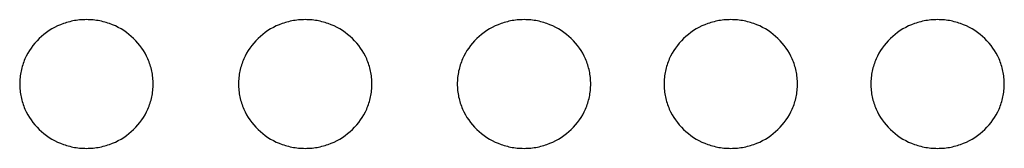
# Model space of a CAD drawing. Extents: x 20 to 2309, y 20 to 1959.
# Drawn here: x 1656 to 1706, y 1608 to 1614 of the extents above; entities that cross this region are included whole.
import ezdxf

# ---------------------------------------------------------------- set-up
doc = ezdxf.new("R2010")
doc.units = 0
doc.layers.get('0').update_dxf_attribs({"color": 3, "linetype": 'CONTINUOUS'})
doc.layers.add('CSLAYER3', color=3, linetype='CONTINUOUS')

# ---------------------------------------------------------------- blocks, each defined once
blk = doc.blocks.new('BLKF015')
at = {"layer": 'CSLAYER3', "color": 3, "linetype": 'CONTINUOUS'}
for p, q in [((1657.725418, 1613.862227), (1657.574176, 1613.796141)), ((1657.880469, 1613.921314), (1657.725418, 1613.862227)), ((1657.959355, 1613.948169), (1657.880469, 1613.921314)), ((1658.039112, 1613.973196), (1657.959355, 1613.948169)), ((1658.119715, 1613.99637), (1658.039112, 1613.973196)), ((1658.201136, 1614.017665), (1658.119715, 1613.99637)), ((1658.283347, 1614.037054), (1658.201136, 1614.017665)), ((1658.366323, 1614.054513), (1658.283347, 1614.037054)), ((1658.450037, 1614.070015), (1658.366323, 1614.054513)), ((1658.534461, 1614.083534), (1658.450037, 1614.070015)), ((1658.619569, 1614.095044), (1658.534461, 1614.083534)), ((1658.705334, 1614.10452), (1658.619569, 1614.095044)), ((1658.79173, 1614.111935), (1658.705334, 1614.10452)), ((1658.878729, 1614.117264), (1658.79173, 1614.111935)), ((1658.966305, 1614.12048), (1658.878729, 1614.117264)), ((1659.05443, 1614.121557), (1658.966305, 1614.12048)), ((1659.142555, 1614.12048), (1659.05443, 1614.121557)), ((1659.230131, 1614.117264), (1659.142555, 1614.12048)), ((1659.31713, 1614.111935), (1659.230131, 1614.117264)), ((1659.403525, 1614.10452), (1659.31713, 1614.111935)), ((1659.489291, 1614.095044), (1659.403525, 1614.10452)), ((1659.574399, 1614.083534), (1659.489291, 1614.095044)), ((1659.658823, 1614.070015), (1659.574399, 1614.083534)), ((1659.742537, 1614.054513), (1659.658823, 1614.070015)), ((1659.825513, 1614.037054), (1659.742537, 1614.054513)), ((1659.907724, 1614.017665), (1659.825513, 1614.037054)), ((1659.989145, 1613.99637), (1659.907724, 1614.017665)), ((1660.069747, 1613.973196), (1659.989145, 1613.99637)), ((1660.149505, 1613.948169), (1660.069747, 1613.973196)), ((1660.228391, 1613.921314), (1660.149505, 1613.948169)), ((1660.383441, 1613.862227), (1660.228391, 1613.921314)), ((1660.534683, 1613.796141), (1660.383441, 1613.862227)), ((1668.921962, 1613.862227), (1668.77072, 1613.796141)), ((1669.077012, 1613.921314), (1668.921962, 1613.862227)), ((1669.155898, 1613.948169), (1669.077012, 1613.921314)), ((1669.235656, 1613.973196), (1669.155898, 1613.948169)), ((1669.316259, 1613.99637), (1669.235656, 1613.973196)), ((1669.397679, 1614.017665), (1669.316259, 1613.99637)), ((1669.479891, 1614.037054), (1669.397679, 1614.017665)), ((1669.562867, 1614.054513), (1669.479891, 1614.037054)), ((1669.64658, 1614.070015), (1669.562867, 1614.054513)), ((1669.731005, 1614.083534), (1669.64658, 1614.070015)), ((1669.816113, 1614.095044), (1669.731005, 1614.083534)), ((1669.901878, 1614.10452), (1669.816113, 1614.095044)), ((1669.988274, 1614.111935), (1669.901878, 1614.10452)), ((1670.075272, 1614.117264), (1669.988274, 1614.111935)), ((1670.162848, 1614.12048), (1670.075272, 1614.117264)), ((1670.250973, 1614.121557), (1670.162848, 1614.12048)), ((1670.339099, 1614.12048), (1670.250973, 1614.121557)), ((1670.426674, 1614.117264), (1670.339099, 1614.12048)), ((1670.513673, 1614.111935), (1670.426674, 1614.117264)), ((1670.600069, 1614.10452), (1670.513673, 1614.111935)), ((1670.685834, 1614.095044), (1670.600069, 1614.10452)), ((1670.770942, 1614.083534), (1670.685834, 1614.095044)), ((1670.855367, 1614.070015), (1670.770942, 1614.083534)), ((1670.93908, 1614.054513), (1670.855367, 1614.070015)), ((1671.022056, 1614.037054), (1670.93908, 1614.054513)), ((1671.104268, 1614.017665), (1671.022056, 1614.037054)), ((1671.185688, 1613.99637), (1671.104268, 1614.017665)), ((1671.266291, 1613.973196), (1671.185688, 1613.99637)), ((1671.346049, 1613.948169), (1671.266291, 1613.973196)), ((1671.424935, 1613.921314), (1671.346049, 1613.948169)), ((1671.579985, 1613.862227), (1671.424935, 1613.921314)), ((1671.731227, 1613.796141), (1671.579985, 1613.862227)), ((1680.118505, 1613.862227), (1679.967263, 1613.796141)), ((1680.273556, 1613.921314), (1680.118505, 1613.862227)), ((1680.352442, 1613.948169), (1680.273556, 1613.921314)), ((1680.4322, 1613.973196), (1680.352442, 1613.948169)), ((1680.512802, 1613.99637), (1680.4322, 1613.973196)), ((1680.594223, 1614.017665), (1680.512802, 1613.99637)), ((1680.676434, 1614.037054), (1680.594223, 1614.017665)), ((1680.75941, 1614.054513), (1680.676434, 1614.037054)), ((1680.843124, 1614.070015), (1680.75941, 1614.054513)), ((1680.927548, 1614.083534), (1680.843124, 1614.070015)), ((1681.012656, 1614.095044), (1680.927548, 1614.083534)), ((1681.098422, 1614.10452), (1681.012656, 1614.095044)), ((1681.184817, 1614.111935), (1681.098422, 1614.10452)), ((1681.271816, 1614.117264), (1681.184817, 1614.111935)), ((1681.359392, 1614.12048), (1681.271816, 1614.117264)), ((1681.447517, 1614.121557), (1681.359392, 1614.12048)), ((1681.535642, 1614.12048), (1681.447517, 1614.121557)), ((1681.623218, 1614.117264), (1681.535642, 1614.12048)), ((1681.710217, 1614.111935), (1681.623218, 1614.117264)), ((1681.796612, 1614.10452), (1681.710217, 1614.111935)), ((1681.882378, 1614.095044), (1681.796612, 1614.10452)), ((1681.967486, 1614.083534), (1681.882378, 1614.095044)), ((1682.05191, 1614.070015), (1681.967486, 1614.083534)), ((1682.135624, 1614.054513), (1682.05191, 1614.070015)), ((1682.2186, 1614.037054), (1682.135624, 1614.054513)), ((1682.300811, 1614.017665), (1682.2186, 1614.037054)), ((1682.382232, 1613.99637), (1682.300811, 1614.017665)), ((1682.462834, 1613.973196), (1682.382232, 1613.99637)), ((1682.542592, 1613.948169), (1682.462834, 1613.973196)), ((1682.621478, 1613.921314), (1682.542592, 1613.948169)), ((1682.776529, 1613.862227), (1682.621478, 1613.921314)), ((1682.92777, 1613.796141), (1682.776529, 1613.862227)), ((1690.699854, 1613.862227), (1690.548612, 1613.796141)), ((1690.854904, 1613.921314), (1690.699854, 1613.862227)), ((1690.933791, 1613.948169), (1690.854904, 1613.921314)), ((1691.013548, 1613.973196), (1690.933791, 1613.948169)), ((1691.094151, 1613.99637), (1691.013548, 1613.973196)), ((1691.175571, 1614.017665), (1691.094151, 1613.99637)), ((1691.257783, 1614.037054), (1691.175571, 1614.017665)), ((1691.340759, 1614.054513), (1691.257783, 1614.037054)), ((1691.424473, 1614.070015), (1691.340759, 1614.054513)), ((1691.508897, 1614.083534), (1691.424473, 1614.070015)), ((1691.594005, 1614.095044), (1691.508897, 1614.083534)), ((1691.67977, 1614.10452), (1691.594005, 1614.095044)), ((1691.766166, 1614.111935), (1691.67977, 1614.10452)), ((1691.853165, 1614.117264), (1691.766166, 1614.111935)), ((1691.94074, 1614.12048), (1691.853165, 1614.117264)), ((1692.028866, 1614.121557), (1691.94074, 1614.12048)), ((1692.116991, 1614.12048), (1692.028866, 1614.121557)), ((1692.204567, 1614.117264), (1692.116991, 1614.12048)), ((1692.291566, 1614.111935), (1692.204567, 1614.117264)), ((1692.377961, 1614.10452), (1692.291566, 1614.111935)), ((1692.463727, 1614.095044), (1692.377961, 1614.10452)), ((1692.548835, 1614.083534), (1692.463727, 1614.095044)), ((1692.633259, 1614.070015), (1692.548835, 1614.083534)), ((1692.716972, 1614.054513), (1692.633259, 1614.070015)), ((1692.799949, 1614.037054), (1692.716972, 1614.054513)), ((1692.88216, 1614.017665), (1692.799949, 1614.037054)), ((1692.963581, 1613.99637), (1692.88216, 1614.017665)), ((1693.044183, 1613.973196), (1692.963581, 1613.99637)), ((1693.123941, 1613.948169), (1693.044183, 1613.973196)), ((1693.202827, 1613.921314), (1693.123941, 1613.948169)), ((1693.357877, 1613.862227), (1693.202827, 1613.921314)), ((1693.509119, 1613.796141), (1693.357877, 1613.862227)), ((1701.281203, 1613.862227), (1701.129961, 1613.796141)), ((1701.436253, 1613.921314), (1701.281203, 1613.862227)), ((1701.515139, 1613.948169), (1701.436253, 1613.921314)), ((1701.594897, 1613.973196), (1701.515139, 1613.948169)), ((1701.6755, 1613.99637), (1701.594897, 1613.973196)), ((1701.75692, 1614.017665), (1701.6755, 1613.99637)), ((1701.839132, 1614.037054), (1701.75692, 1614.017665)), ((1701.922108, 1614.054513), (1701.839132, 1614.037054)), ((1702.005821, 1614.070015), (1701.922108, 1614.054513)), ((1702.090246, 1614.083534), (1702.005821, 1614.070015)), ((1702.175354, 1614.095044), (1702.090246, 1614.083534)), ((1702.261119, 1614.10452), (1702.175354, 1614.095044)), ((1702.347515, 1614.111935), (1702.261119, 1614.10452)), ((1702.434514, 1614.117264), (1702.347515, 1614.111935)), ((1702.522089, 1614.12048), (1702.434514, 1614.117264)), ((1702.610215, 1614.121557), (1702.522089, 1614.12048)), ((1702.69834, 1614.12048), (1702.610215, 1614.121557)), ((1702.785916, 1614.117264), (1702.69834, 1614.12048)), ((1702.872915, 1614.111935), (1702.785916, 1614.117264)), ((1702.95931, 1614.10452), (1702.872915, 1614.111935)), ((1703.045075, 1614.095044), (1702.95931, 1614.10452)), ((1703.130183, 1614.083534), (1703.045075, 1614.095044)), ((1703.214608, 1614.070015), (1703.130183, 1614.083534)), ((1703.298321, 1614.054513), (1703.214608, 1614.070015)), ((1703.381297, 1614.037054), (1703.298321, 1614.054513)), ((1703.463509, 1614.017665), (1703.381297, 1614.037054)), ((1703.54493, 1613.99637), (1703.463509, 1614.017665)), ((1703.625532, 1613.973196), (1703.54493, 1613.99637)), ((1703.70529, 1613.948169), (1703.625532, 1613.973196)), ((1703.784176, 1613.921314), (1703.70529, 1613.948169)), ((1703.939226, 1613.862227), (1703.784176, 1613.921314)), ((1704.090468, 1613.796141), (1703.939226, 1613.862227)), ((1656.882599, 1613.367997), (1656.758711, 1613.264276)), ((1657.011582, 1613.465963), (1656.882599, 1613.367997)), ((1657.145445, 1613.557968), (1657.011582, 1613.465963)), ((1657.283975, 1613.643805), (1657.145445, 1613.557968)), ((1657.426957, 1613.723265), (1657.283975, 1613.643805)), ((1657.574176, 1613.796141), (1657.426957, 1613.723265)), ((1660.681903, 1613.723265), (1660.534683, 1613.796141)), ((1660.824885, 1613.643805), (1660.681903, 1613.723265)), ((1660.963415, 1613.557968), (1660.824885, 1613.643805)), ((1661.097278, 1613.465963), (1660.963415, 1613.557968)), ((1661.226261, 1613.367997), (1661.097278, 1613.465963)), ((1661.350149, 1613.264276), (1661.226261, 1613.367997)), ((1668.079142, 1613.367997), (1667.955255, 1613.264276)), ((1668.208125, 1613.465963), (1668.079142, 1613.367997)), ((1668.341989, 1613.557968), (1668.208125, 1613.465963)), ((1668.480519, 1613.643805), (1668.341989, 1613.557968)), ((1668.623501, 1613.723265), (1668.480519, 1613.643805)), ((1668.77072, 1613.796141), (1668.623501, 1613.723265)), ((1671.878446, 1613.723265), (1671.731227, 1613.796141)), ((1672.021428, 1613.643805), (1671.878446, 1613.723265)), ((1672.159958, 1613.557968), (1672.021428, 1613.643805)), ((1672.293822, 1613.465963), (1672.159958, 1613.557968)), ((1672.422805, 1613.367997), (1672.293822, 1613.465963)), ((1672.546692, 1613.264276), (1672.422805, 1613.367997)), ((1679.275686, 1613.367997), (1679.151798, 1613.264276)), ((1679.404669, 1613.465963), (1679.275686, 1613.367997)), ((1679.538532, 1613.557968), (1679.404669, 1613.465963)), ((1679.677062, 1613.643805), (1679.538532, 1613.557968)), ((1679.820044, 1613.723265), (1679.677062, 1613.643805)), ((1679.967263, 1613.796141), (1679.820044, 1613.723265)), ((1683.07499, 1613.723265), (1682.92777, 1613.796141)), ((1683.217972, 1613.643805), (1683.07499, 1613.723265)), ((1683.356502, 1613.557968), (1683.217972, 1613.643805)), ((1683.490365, 1613.465963), (1683.356502, 1613.557968)), ((1683.619348, 1613.367997), (1683.490365, 1613.465963)), ((1683.743236, 1613.264276), (1683.619348, 1613.367997)), ((1689.857034, 1613.367997), (1689.733147, 1613.264276)), ((1689.986017, 1613.465963), (1689.857034, 1613.367997)), ((1690.119881, 1613.557968), (1689.986017, 1613.465963)), ((1690.258411, 1613.643805), (1690.119881, 1613.557968)), ((1690.401393, 1613.723265), (1690.258411, 1613.643805)), ((1690.548612, 1613.796141), (1690.401393, 1613.723265)), ((1693.656338, 1613.723265), (1693.509119, 1613.796141)), ((1693.79932, 1613.643805), (1693.656338, 1613.723265)), ((1693.93785, 1613.557968), (1693.79932, 1613.643805)), ((1694.071714, 1613.465963), (1693.93785, 1613.557968)), ((1694.200697, 1613.367997), (1694.071714, 1613.465963)), ((1694.324585, 1613.264276), (1694.200697, 1613.367997)), ((1700.438383, 1613.367997), (1700.314496, 1613.264276)), ((1700.567366, 1613.465963), (1700.438383, 1613.367997)), ((1700.70123, 1613.557968), (1700.567366, 1613.465963)), ((1700.83976, 1613.643805), (1700.70123, 1613.557968)), ((1700.982742, 1613.723265), (1700.83976, 1613.643805)), ((1701.129961, 1613.796141), (1700.982742, 1613.723265)), ((1704.237687, 1613.723265), (1704.090468, 1613.796141)), ((1704.380669, 1613.643805), (1704.237687, 1613.723265)), ((1704.519199, 1613.557968), (1704.380669, 1613.643805)), ((1704.653063, 1613.465963), (1704.519199, 1613.557968)), ((1704.782046, 1613.367997), (1704.653063, 1613.465963)), ((1704.905933, 1613.264276), (1704.782046, 1613.367997)), ((1656.419766, 1612.920662), (1656.318406, 1612.795998)), ((1656.527081, 1613.040401), (1656.419766, 1612.920662)), ((1656.640134, 1613.155008), (1656.527081, 1613.040401)), ((1656.758711, 1613.264276), (1656.640134, 1613.155008)), ((1661.468726, 1613.155008), (1661.350149, 1613.264276)), ((1661.581779, 1613.040401), (1661.468726, 1613.155008)), ((1661.689093, 1612.920662), (1661.581779, 1613.040401)), ((1661.790454, 1612.795998), (1661.689093, 1612.920662)), ((1667.61631, 1612.920662), (1667.514949, 1612.795998)), ((1667.723624, 1613.040401), (1667.61631, 1612.920662)), ((1667.836677, 1613.155008), (1667.723624, 1613.040401)), ((1667.955255, 1613.264276), (1667.836677, 1613.155008)), ((1672.66527, 1613.155008), (1672.546692, 1613.264276)), ((1672.778323, 1613.040401), (1672.66527, 1613.155008)), ((1672.885637, 1612.920662), (1672.778323, 1613.040401)), ((1672.986997, 1612.795998), (1672.885637, 1612.920662)), ((1678.812854, 1612.920662), (1678.711493, 1612.795998)), ((1678.920168, 1613.040401), (1678.812854, 1612.920662)), ((1679.033221, 1613.155008), (1678.920168, 1613.040401)), ((1679.151798, 1613.264276), (1679.033221, 1613.155008)), ((1683.861813, 1613.155008), (1683.743236, 1613.264276)), ((1683.974866, 1613.040401), (1683.861813, 1613.155008)), ((1684.08218, 1612.920662), (1683.974866, 1613.040401)), ((1684.183541, 1612.795998), (1684.08218, 1612.920662)), ((1689.394202, 1612.920662), (1689.292842, 1612.795998)), ((1689.501516, 1613.040401), (1689.394202, 1612.920662)), ((1689.614569, 1613.155008), (1689.501516, 1613.040401)), ((1689.733147, 1613.264276), (1689.614569, 1613.155008)), ((1694.443162, 1613.155008), (1694.324585, 1613.264276)), ((1694.556215, 1613.040401), (1694.443162, 1613.155008)), ((1694.663529, 1612.920662), (1694.556215, 1613.040401)), ((1694.76489, 1612.795998), (1694.663529, 1612.920662)), ((1699.975551, 1612.920662), (1699.874191, 1612.795998)), ((1700.082865, 1613.040401), (1699.975551, 1612.920662)), ((1700.195918, 1613.155008), (1700.082865, 1613.040401)), ((1700.314496, 1613.264276), (1700.195918, 1613.155008)), ((1705.024511, 1613.155008), (1704.905933, 1613.264276)), ((1705.137564, 1613.040401), (1705.024511, 1613.155008)), ((1705.244878, 1612.920662), (1705.137564, 1613.040401)), ((1705.346239, 1612.795998), (1705.244878, 1612.920662)), ((1656.052191, 1612.394531), (1655.976789, 1612.252241)), ((1656.134403, 1612.532725), (1656.052191, 1612.394531)), ((1656.223213, 1612.666617), (1656.134403, 1612.532725)), ((1656.318406, 1612.795998), (1656.223213, 1612.666617)), ((1661.885646, 1612.666617), (1661.790454, 1612.795998)), ((1661.974456, 1612.532725), (1661.885646, 1612.666617)), ((1662.056669, 1612.394531), (1661.974456, 1612.532725)), ((1662.13207, 1612.252241), (1662.056669, 1612.394531)), ((1667.248734, 1612.394531), (1667.173333, 1612.252241)), ((1667.330947, 1612.532725), (1667.248734, 1612.394531)), ((1667.419757, 1612.666617), (1667.330947, 1612.532725)), ((1667.514949, 1612.795998), (1667.419757, 1612.666617)), ((1673.08219, 1612.666617), (1672.986997, 1612.795998)), ((1673.171, 1612.532725), (1673.08219, 1612.666617)), ((1673.253213, 1612.394531), (1673.171, 1612.532725)), ((1673.328614, 1612.252241), (1673.253213, 1612.394531)), ((1678.445278, 1612.394531), (1678.369876, 1612.252241)), ((1678.52749, 1612.532725), (1678.445278, 1612.394531)), ((1678.6163, 1612.666617), (1678.52749, 1612.532725)), ((1678.711493, 1612.795998), (1678.6163, 1612.666617)), ((1684.278734, 1612.666617), (1684.183541, 1612.795998)), ((1684.367543, 1612.532725), (1684.278734, 1612.666617)), ((1684.449756, 1612.394531), (1684.367543, 1612.532725)), ((1684.525157, 1612.252241), (1684.449756, 1612.394531)), ((1689.026626, 1612.394531), (1688.951225, 1612.252241)), ((1689.108839, 1612.532725), (1689.026626, 1612.394531)), ((1689.197649, 1612.666617), (1689.108839, 1612.532725)), ((1689.292842, 1612.795998), (1689.197649, 1612.666617)), ((1694.860082, 1612.666617), (1694.76489, 1612.795998)), ((1694.948892, 1612.532725), (1694.860082, 1612.666617)), ((1695.031105, 1612.394531), (1694.948892, 1612.532725)), ((1695.106506, 1612.252241), (1695.031105, 1612.394531)), ((1699.607975, 1612.394531), (1699.532574, 1612.252241)), ((1699.690188, 1612.532725), (1699.607975, 1612.394531)), ((1699.778998, 1612.666617), (1699.690188, 1612.532725)), ((1699.874191, 1612.795998), (1699.778998, 1612.666617)), ((1705.441431, 1612.666617), (1705.346239, 1612.795998)), ((1705.530241, 1612.532725), (1705.441431, 1612.666617)), ((1705.612454, 1612.394531), (1705.530241, 1612.532725)), ((1705.687855, 1612.252241), (1705.612454, 1612.394531)), ((1655.793601, 1611.802873), (1655.769624, 1611.724969)), ((1655.819495, 1611.87996), (1655.793601, 1611.802873)), ((1655.84728, 1611.956205), (1655.819495, 1611.87996)), ((1655.876929, 1612.031581), (1655.84728, 1611.956205)), ((1655.908414, 1612.106063), (1655.876929, 1612.031581)), ((1655.94171, 1612.179625), (1655.908414, 1612.106063)), ((1655.976789, 1612.252241), (1655.94171, 1612.179625)), ((1662.16715, 1612.179625), (1662.13207, 1612.252241)), ((1662.200446, 1612.106063), (1662.16715, 1612.179625)), ((1662.231931, 1612.031581), (1662.200446, 1612.106063)), ((1662.26158, 1611.956205), (1662.231931, 1612.031581)), ((1662.289365, 1611.87996), (1662.26158, 1611.956205)), ((1662.315259, 1611.802873), (1662.289365, 1611.87996)), ((1662.339236, 1611.724969), (1662.315259, 1611.802873)), ((1666.990144, 1611.802873), (1666.966168, 1611.724969)), ((1667.016039, 1611.87996), (1666.990144, 1611.802873)), ((1667.043824, 1611.956205), (1667.016039, 1611.87996)), ((1667.073472, 1612.031581), (1667.043824, 1611.956205)), ((1667.104958, 1612.106063), (1667.073472, 1612.031581)), ((1667.138254, 1612.179625), (1667.104958, 1612.106063)), ((1667.173333, 1612.252241), (1667.138254, 1612.179625)), ((1673.363693, 1612.179625), (1673.328614, 1612.252241)), ((1673.396989, 1612.106063), (1673.363693, 1612.179625)), ((1673.428475, 1612.031581), (1673.396989, 1612.106063)), ((1673.458123, 1611.956205), (1673.428475, 1612.031581)), ((1673.485908, 1611.87996), (1673.458123, 1611.956205)), ((1673.511802, 1611.802873), (1673.485908, 1611.87996)), ((1673.535779, 1611.724969), (1673.511802, 1611.802873)), ((1678.186688, 1611.802873), (1678.162711, 1611.724969)), ((1678.212582, 1611.87996), (1678.186688, 1611.802873)), ((1678.240367, 1611.956205), (1678.212582, 1611.87996)), ((1678.270016, 1612.031581), (1678.240367, 1611.956205)), ((1678.301501, 1612.106063), (1678.270016, 1612.031581)), ((1678.334797, 1612.179625), (1678.301501, 1612.106063)), ((1678.369876, 1612.252241), (1678.334797, 1612.179625)), ((1684.560237, 1612.179625), (1684.525157, 1612.252241)), ((1684.593533, 1612.106063), (1684.560237, 1612.179625)), ((1684.625018, 1612.031581), (1684.593533, 1612.106063)), ((1684.654667, 1611.956205), (1684.625018, 1612.031581)), ((1684.682452, 1611.87996), (1684.654667, 1611.956205)), ((1684.708346, 1611.802873), (1684.682452, 1611.87996)), ((1684.732323, 1611.724969), (1684.708346, 1611.802873)), ((1688.768037, 1611.802873), (1688.74406, 1611.724969)), ((1688.793931, 1611.87996), (1688.768037, 1611.802873)), ((1688.821716, 1611.956205), (1688.793931, 1611.87996)), ((1688.851365, 1612.031581), (1688.821716, 1611.956205)), ((1688.88285, 1612.106063), (1688.851365, 1612.031581)), ((1688.916146, 1612.179625), (1688.88285, 1612.106063)), ((1688.951225, 1612.252241), (1688.916146, 1612.179625)), ((1695.141586, 1612.179625), (1695.106506, 1612.252241)), ((1695.174881, 1612.106063), (1695.141586, 1612.179625)), ((1695.206367, 1612.031581), (1695.174881, 1612.106063)), ((1695.236016, 1611.956205), (1695.206367, 1612.031581)), ((1695.263801, 1611.87996), (1695.236016, 1611.956205)), ((1695.289695, 1611.802873), (1695.263801, 1611.87996)), ((1695.313672, 1611.724969), (1695.289695, 1611.802873)), ((1699.349386, 1611.802873), (1699.325409, 1611.724969)), ((1699.37528, 1611.87996), (1699.349386, 1611.802873)), ((1699.403065, 1611.956205), (1699.37528, 1611.87996)), ((1699.432713, 1612.031581), (1699.403065, 1611.956205)), ((1699.464199, 1612.106063), (1699.432713, 1612.031581)), ((1699.497495, 1612.179625), (1699.464199, 1612.106063)), ((1699.532574, 1612.252241), (1699.497495, 1612.179625)), ((1705.722934, 1612.179625), (1705.687855, 1612.252241)), ((1705.75623, 1612.106063), (1705.722934, 1612.179625)), ((1705.787716, 1612.031581), (1705.75623, 1612.106063)), ((1705.817365, 1611.956205), (1705.787716, 1612.031581)), ((1705.845149, 1611.87996), (1705.817365, 1611.956205)), ((1705.871044, 1611.802873), (1705.845149, 1611.87996)), ((1705.89502, 1611.724969), (1705.871044, 1611.802873)), ((1655.67944, 1611.324111), (1655.667531, 1611.241852)), ((1655.693428, 1611.405708), (1655.67944, 1611.324111)), ((1655.709466, 1611.486618), (1655.693428, 1611.405708)), ((1655.72753, 1611.566816), (1655.709466, 1611.486618)), ((1655.747592, 1611.646275), (1655.72753, 1611.566816)), ((1655.769624, 1611.724969), (1655.747592, 1611.646275)), ((1662.361268, 1611.646275), (1662.339236, 1611.724969)), ((1662.38133, 1611.566816), (1662.361268, 1611.646275)), ((1662.399393, 1611.486618), (1662.38133, 1611.566816)), ((1662.415432, 1611.405708), (1662.399393, 1611.486618)), ((1662.42942, 1611.324111), (1662.415432, 1611.405708)), ((1662.441329, 1611.241852), (1662.42942, 1611.324111)), ((1666.875984, 1611.324111), (1666.864075, 1611.241852)), ((1666.889971, 1611.405708), (1666.875984, 1611.324111)), ((1666.90601, 1611.486618), (1666.889971, 1611.405708)), ((1666.924074, 1611.566816), (1666.90601, 1611.486618)), ((1666.944135, 1611.646275), (1666.924074, 1611.566816)), ((1666.966168, 1611.724969), (1666.944135, 1611.646275)), ((1673.557812, 1611.646275), (1673.535779, 1611.724969)), ((1673.577873, 1611.566816), (1673.557812, 1611.646275)), ((1673.595937, 1611.486618), (1673.577873, 1611.566816)), ((1673.611976, 1611.405708), (1673.595937, 1611.486618)), ((1673.625963, 1611.324111), (1673.611976, 1611.405708)), ((1673.637872, 1611.241852), (1673.625963, 1611.324111)), ((1678.072527, 1611.324111), (1678.060618, 1611.241852)), ((1678.086515, 1611.405708), (1678.072527, 1611.324111)), ((1678.102553, 1611.486618), (1678.086515, 1611.405708)), ((1678.120617, 1611.566816), (1678.102553, 1611.486618)), ((1678.140679, 1611.646275), (1678.120617, 1611.566816)), ((1678.162711, 1611.724969), (1678.140679, 1611.646275)), ((1684.754355, 1611.646275), (1684.732323, 1611.724969)), ((1684.774417, 1611.566816), (1684.754355, 1611.646275)), ((1684.79248, 1611.486618), (1684.774417, 1611.566816)), ((1684.808519, 1611.405708), (1684.79248, 1611.486618)), ((1684.822507, 1611.324111), (1684.808519, 1611.405708)), ((1684.834416, 1611.241852), (1684.822507, 1611.324111)), ((1688.653876, 1611.324111), (1688.641967, 1611.241852)), ((1688.667863, 1611.405708), (1688.653876, 1611.324111)), ((1688.683902, 1611.486618), (1688.667863, 1611.405708)), ((1688.701966, 1611.566816), (1688.683902, 1611.486618)), ((1688.722027, 1611.646275), (1688.701966, 1611.566816)), ((1688.74406, 1611.724969), (1688.722027, 1611.646275)), ((1695.335704, 1611.646275), (1695.313672, 1611.724969)), ((1695.355766, 1611.566816), (1695.335704, 1611.646275)), ((1695.373829, 1611.486618), (1695.355766, 1611.566816)), ((1695.389868, 1611.405708), (1695.373829, 1611.486618)), ((1695.403856, 1611.324111), (1695.389868, 1611.405708)), ((1695.415765, 1611.241852), (1695.403856, 1611.324111)), ((1699.235225, 1611.324111), (1699.223316, 1611.241852)), ((1699.249212, 1611.405708), (1699.235225, 1611.324111)), ((1699.265251, 1611.486618), (1699.249212, 1611.405708)), ((1699.283315, 1611.566816), (1699.265251, 1611.486618)), ((1699.303376, 1611.646275), (1699.283315, 1611.566816)), ((1699.325409, 1611.724969), (1699.303376, 1611.646275)), ((1705.917053, 1611.646275), (1705.89502, 1611.724969)), ((1705.937115, 1611.566816), (1705.917053, 1611.646275)), ((1705.955178, 1611.486618), (1705.937115, 1611.566816)), ((1705.971217, 1611.405708), (1705.955178, 1611.486618)), ((1705.985204, 1611.324111), (1705.971217, 1611.405708)), ((1705.997113, 1611.241852), (1705.985204, 1611.324111)), ((1655.641215, 1610.906727), (1655.640099, 1610.821552)), ((1655.640099, 1610.821552), (1655.641215, 1610.736378)), ((1655.644542, 1610.99137), (1655.641215, 1610.906727)), ((1655.650055, 1611.075456), (1655.644542, 1610.99137)), ((1655.657727, 1611.158959), (1655.650055, 1611.075456)), ((1655.667531, 1611.241852), (1655.657727, 1611.158959)), ((1662.451133, 1611.158959), (1662.441329, 1611.241852)), ((1662.458805, 1611.075456), (1662.451133, 1611.158959)), ((1662.464318, 1610.99137), (1662.458805, 1611.075456)), ((1662.467645, 1610.906727), (1662.464318, 1610.99137)), ((1662.468761, 1610.821552), (1662.467645, 1610.906727)), ((1662.467645, 1610.736378), (1662.468761, 1610.821552)), ((1666.837758, 1610.906727), (1666.836643, 1610.821552)), ((1666.836643, 1610.821552), (1666.837758, 1610.736378)), ((1666.841086, 1610.99137), (1666.837758, 1610.906727)), ((1666.846599, 1611.075456), (1666.841086, 1610.99137)), ((1666.854271, 1611.158959), (1666.846599, 1611.075456)), ((1666.864075, 1611.241852), (1666.854271, 1611.158959)), ((1673.647676, 1611.158959), (1673.637872, 1611.241852)), ((1673.655348, 1611.075456), (1673.647676, 1611.158959)), ((1673.660861, 1610.99137), (1673.655348, 1611.075456)), ((1673.664189, 1610.906727), (1673.660861, 1610.99137)), ((1673.665304, 1610.821552), (1673.664189, 1610.906727)), ((1673.664189, 1610.736378), (1673.665304, 1610.821552)), ((1678.034302, 1610.906727), (1678.033186, 1610.821552)), ((1678.033186, 1610.821552), (1678.034302, 1610.736378)), ((1678.037629, 1610.99137), (1678.034302, 1610.906727)), ((1678.043142, 1611.075456), (1678.037629, 1610.99137)), ((1678.050814, 1611.158959), (1678.043142, 1611.075456)), ((1678.060618, 1611.241852), (1678.050814, 1611.158959)), ((1684.84422, 1611.158959), (1684.834416, 1611.241852)), ((1684.851892, 1611.075456), (1684.84422, 1611.158959)), ((1684.857405, 1610.99137), (1684.851892, 1611.075456)), ((1684.860732, 1610.906727), (1684.857405, 1610.99137)), ((1684.861848, 1610.821552), (1684.860732, 1610.906727)), ((1684.860732, 1610.736378), (1684.861848, 1610.821552)), ((1688.61565, 1610.906727), (1688.614535, 1610.821552)), ((1688.614535, 1610.821552), (1688.61565, 1610.736378)), ((1688.618978, 1610.99137), (1688.61565, 1610.906727)), ((1688.624491, 1611.075456), (1688.618978, 1610.99137)), ((1688.632163, 1611.158959), (1688.624491, 1611.075456)), ((1688.641967, 1611.241852), (1688.632163, 1611.158959)), ((1695.425569, 1611.158959), (1695.415765, 1611.241852)), ((1695.433241, 1611.075456), (1695.425569, 1611.158959)), ((1695.438754, 1610.99137), (1695.433241, 1611.075456)), ((1695.442081, 1610.906727), (1695.438754, 1610.99137)), ((1695.443196, 1610.821552), (1695.442081, 1610.906727)), ((1695.442081, 1610.736378), (1695.443196, 1610.821552)), ((1699.196999, 1610.906727), (1699.195884, 1610.821552)), ((1699.195884, 1610.821552), (1699.196999, 1610.736378)), ((1699.200327, 1610.99137), (1699.196999, 1610.906727)), ((1699.20584, 1611.075456), (1699.200327, 1610.99137)), ((1699.213512, 1611.158959), (1699.20584, 1611.075456)), ((1699.223316, 1611.241852), (1699.213512, 1611.158959)), ((1706.006917, 1611.158959), (1705.997113, 1611.241852)), ((1706.014589, 1611.075456), (1706.006917, 1611.158959)), ((1706.020102, 1610.99137), (1706.014589, 1611.075456)), ((1706.02343, 1610.906727), (1706.020102, 1610.99137)), ((1706.024545, 1610.821552), (1706.02343, 1610.906727)), ((1706.02343, 1610.736378), (1706.024545, 1610.821552)), ((1655.641215, 1610.736378), (1655.644542, 1610.651734)), ((1655.644542, 1610.651734), (1655.650055, 1610.567649)), ((1655.650055, 1610.567649), (1655.657727, 1610.484146)), ((1655.657727, 1610.484146), (1655.667531, 1610.401252)), ((1655.667531, 1610.401252), (1655.67944, 1610.318994)), ((1655.67944, 1610.318994), (1655.693428, 1610.237397)), ((1662.415432, 1610.237397), (1662.42942, 1610.318994)), ((1662.42942, 1610.318994), (1662.441329, 1610.401252)), ((1662.441329, 1610.401252), (1662.451133, 1610.484146)), ((1662.451133, 1610.484146), (1662.458805, 1610.567649)), ((1662.458805, 1610.567649), (1662.464318, 1610.651734)), ((1662.464318, 1610.651734), (1662.467645, 1610.736378)), ((1666.837758, 1610.736378), (1666.841086, 1610.651734)), ((1666.841086, 1610.651734), (1666.846599, 1610.567649)), ((1666.846599, 1610.567649), (1666.854271, 1610.484146)), ((1666.854271, 1610.484146), (1666.864075, 1610.401252)), ((1666.864075, 1610.401252), (1666.875984, 1610.318994)), ((1666.875984, 1610.318994), (1666.889971, 1610.237397)), ((1673.611976, 1610.237397), (1673.625963, 1610.318994)), ((1673.625963, 1610.318994), (1673.637872, 1610.401252)), ((1673.637872, 1610.401252), (1673.647676, 1610.484146)), ((1673.647676, 1610.484146), (1673.655348, 1610.567649)), ((1673.655348, 1610.567649), (1673.660861, 1610.651734)), ((1673.660861, 1610.651734), (1673.664189, 1610.736378)), ((1678.034302, 1610.736378), (1678.037629, 1610.651734)), ((1678.037629, 1610.651734), (1678.043142, 1610.567649)), ((1678.043142, 1610.567649), (1678.050814, 1610.484146)), ((1678.050814, 1610.484146), (1678.060618, 1610.401252)), ((1678.060618, 1610.401252), (1678.072527, 1610.318994)), ((1678.072527, 1610.318994), (1678.086515, 1610.237397)), ((1684.808519, 1610.237397), (1684.822507, 1610.318994)), ((1684.822507, 1610.318994), (1684.834416, 1610.401252)), ((1684.834416, 1610.401252), (1684.84422, 1610.484146)), ((1684.84422, 1610.484146), (1684.851892, 1610.567649)), ((1684.851892, 1610.567649), (1684.857405, 1610.651734)), ((1684.857405, 1610.651734), (1684.860732, 1610.736378)), ((1688.61565, 1610.736378), (1688.618978, 1610.651734)), ((1688.618978, 1610.651734), (1688.624491, 1610.567649)), ((1688.624491, 1610.567649), (1688.632163, 1610.484146)), ((1688.632163, 1610.484146), (1688.641967, 1610.401252)), ((1688.641967, 1610.401252), (1688.653876, 1610.318994)), ((1688.653876, 1610.318994), (1688.667863, 1610.237397)), ((1695.389868, 1610.237397), (1695.403856, 1610.318994)), ((1695.403856, 1610.318994), (1695.415765, 1610.401252)), ((1695.415765, 1610.401252), (1695.425569, 1610.484146)), ((1695.425569, 1610.484146), (1695.433241, 1610.567649)), ((1695.433241, 1610.567649), (1695.438754, 1610.651734)), ((1695.438754, 1610.651734), (1695.442081, 1610.736378)), ((1699.196999, 1610.736378), (1699.200327, 1610.651734)), ((1699.200327, 1610.651734), (1699.20584, 1610.567649)), ((1699.20584, 1610.567649), (1699.213512, 1610.484146)), ((1699.213512, 1610.484146), (1699.223316, 1610.401252)), ((1699.223316, 1610.401252), (1699.235225, 1610.318994)), ((1699.235225, 1610.318994), (1699.249212, 1610.237397)), ((1705.971217, 1610.237397), (1705.985204, 1610.318994)), ((1705.985204, 1610.318994), (1705.997113, 1610.401252)), ((1705.997113, 1610.401252), (1706.006917, 1610.484146)), ((1706.006917, 1610.484146), (1706.014589, 1610.567649)), ((1706.014589, 1610.567649), (1706.020102, 1610.651734)), ((1706.020102, 1610.651734), (1706.02343, 1610.736378)), ((1655.693428, 1610.237397), (1655.709466, 1610.156486)), ((1655.709466, 1610.156486), (1655.72753, 1610.076288)), ((1655.72753, 1610.076288), (1655.747592, 1609.99683)), ((1655.747592, 1609.99683), (1655.769624, 1609.918135)), ((1655.769624, 1609.918135), (1655.793601, 1609.840232)), ((1655.793601, 1609.840232), (1655.819495, 1609.763145)), ((1662.289365, 1609.763145), (1662.315259, 1609.840232)), ((1662.315259, 1609.840232), (1662.339236, 1609.918135)), ((1662.339236, 1609.918135), (1662.361268, 1609.99683)), ((1662.361268, 1609.99683), (1662.38133, 1610.076288)), ((1662.38133, 1610.076288), (1662.399393, 1610.156486)), ((1662.399393, 1610.156486), (1662.415432, 1610.237397)), ((1666.889971, 1610.237397), (1666.90601, 1610.156486)), ((1666.90601, 1610.156486), (1666.924074, 1610.076288)), ((1666.924074, 1610.076288), (1666.944135, 1609.99683)), ((1666.944135, 1609.99683), (1666.966168, 1609.918135)), ((1666.966168, 1609.918135), (1666.990144, 1609.840232)), ((1666.990144, 1609.840232), (1667.016039, 1609.763145)), ((1673.485908, 1609.763145), (1673.511802, 1609.840232)), ((1673.511802, 1609.840232), (1673.535779, 1609.918135)), ((1673.535779, 1609.918135), (1673.557812, 1609.99683)), ((1673.557812, 1609.99683), (1673.577873, 1610.076288)), ((1673.577873, 1610.076288), (1673.595937, 1610.156486)), ((1673.595937, 1610.156486), (1673.611976, 1610.237397)), ((1678.086515, 1610.237397), (1678.102553, 1610.156486)), ((1678.102553, 1610.156486), (1678.120617, 1610.076288)), ((1678.120617, 1610.076288), (1678.140679, 1609.99683)), ((1678.140679, 1609.99683), (1678.162711, 1609.918135)), ((1678.162711, 1609.918135), (1678.186688, 1609.840232)), ((1678.186688, 1609.840232), (1678.212582, 1609.763145)), ((1684.682452, 1609.763145), (1684.708346, 1609.840232)), ((1684.708346, 1609.840232), (1684.732323, 1609.918135)), ((1684.732323, 1609.918135), (1684.754355, 1609.99683)), ((1684.754355, 1609.99683), (1684.774417, 1610.076288)), ((1684.774417, 1610.076288), (1684.79248, 1610.156486)), ((1684.79248, 1610.156486), (1684.808519, 1610.237397)), ((1688.667863, 1610.237397), (1688.683902, 1610.156486)), ((1688.683902, 1610.156486), (1688.701966, 1610.076288)), ((1688.701966, 1610.076288), (1688.722027, 1609.99683)), ((1688.722027, 1609.99683), (1688.74406, 1609.918135)), ((1688.74406, 1609.918135), (1688.768037, 1609.840232)), ((1688.768037, 1609.840232), (1688.793931, 1609.763145)), ((1695.263801, 1609.763145), (1695.289695, 1609.840232)), ((1695.289695, 1609.840232), (1695.313672, 1609.918135)), ((1695.313672, 1609.918135), (1695.335704, 1609.99683)), ((1695.335704, 1609.99683), (1695.355766, 1610.076288)), ((1695.355766, 1610.076288), (1695.373829, 1610.156486)), ((1695.373829, 1610.156486), (1695.389868, 1610.237397)), ((1699.249212, 1610.237397), (1699.265251, 1610.156486)), ((1699.265251, 1610.156486), (1699.283315, 1610.076288)), ((1699.283315, 1610.076288), (1699.303376, 1609.99683)), ((1699.303376, 1609.99683), (1699.325409, 1609.918135)), ((1699.325409, 1609.918135), (1699.349386, 1609.840232)), ((1699.349386, 1609.840232), (1699.37528, 1609.763145)), ((1705.845149, 1609.763145), (1705.871044, 1609.840232)), ((1705.871044, 1609.840232), (1705.89502, 1609.918135)), ((1705.89502, 1609.918135), (1705.917053, 1609.99683)), ((1705.917053, 1609.99683), (1705.937115, 1610.076288)), ((1705.937115, 1610.076288), (1705.955178, 1610.156486)), ((1705.955178, 1610.156486), (1705.971217, 1610.237397)), ((1655.819495, 1609.763145), (1655.84728, 1609.6869)), ((1655.84728, 1609.6869), (1655.876929, 1609.611523)), ((1655.876929, 1609.611523), (1655.908414, 1609.537041)), ((1655.908414, 1609.537041), (1655.94171, 1609.463479)), ((1655.94171, 1609.463479), (1655.976789, 1609.390864)), ((1655.976789, 1609.390864), (1656.052191, 1609.248574)), ((1662.056669, 1609.248574), (1662.13207, 1609.390864)), ((1662.13207, 1609.390864), (1662.16715, 1609.463479)), ((1662.16715, 1609.463479), (1662.200446, 1609.537041)), ((1662.200446, 1609.537041), (1662.231931, 1609.611523)), ((1662.231931, 1609.611523), (1662.26158, 1609.6869)), ((1662.26158, 1609.6869), (1662.289365, 1609.763145)), ((1667.016039, 1609.763145), (1667.043824, 1609.6869)), ((1667.043824, 1609.6869), (1667.073472, 1609.611523)), ((1667.073472, 1609.611523), (1667.104958, 1609.537041)), ((1667.104958, 1609.537041), (1667.138254, 1609.463479)), ((1667.138254, 1609.463479), (1667.173333, 1609.390864)), ((1667.173333, 1609.390864), (1667.248734, 1609.248574)), ((1673.253213, 1609.248574), (1673.328614, 1609.390864)), ((1673.328614, 1609.390864), (1673.363693, 1609.463479)), ((1673.363693, 1609.463479), (1673.396989, 1609.537041)), ((1673.396989, 1609.537041), (1673.428475, 1609.611523)), ((1673.428475, 1609.611523), (1673.458123, 1609.6869)), ((1673.458123, 1609.6869), (1673.485908, 1609.763145)), ((1678.212582, 1609.763145), (1678.240367, 1609.6869)), ((1678.240367, 1609.6869), (1678.270016, 1609.611523)), ((1678.270016, 1609.611523), (1678.301501, 1609.537041)), ((1678.301501, 1609.537041), (1678.334797, 1609.463479)), ((1678.334797, 1609.463479), (1678.369876, 1609.390864)), ((1678.369876, 1609.390864), (1678.445278, 1609.248574)), ((1684.449756, 1609.248574), (1684.525157, 1609.390864)), ((1684.525157, 1609.390864), (1684.560237, 1609.463479)), ((1684.560237, 1609.463479), (1684.593533, 1609.537041)), ((1684.593533, 1609.537041), (1684.625018, 1609.611523)), ((1684.625018, 1609.611523), (1684.654667, 1609.6869)), ((1684.654667, 1609.6869), (1684.682452, 1609.763145)), ((1688.793931, 1609.763145), (1688.821716, 1609.6869)), ((1688.821716, 1609.6869), (1688.851365, 1609.611523)), ((1688.851365, 1609.611523), (1688.88285, 1609.537041)), ((1688.88285, 1609.537041), (1688.916146, 1609.463479)), ((1688.916146, 1609.463479), (1688.951225, 1609.390864)), ((1688.951225, 1609.390864), (1689.026626, 1609.248574)), ((1695.031105, 1609.248574), (1695.106506, 1609.390864)), ((1695.106506, 1609.390864), (1695.141586, 1609.463479)), ((1695.141586, 1609.463479), (1695.174881, 1609.537041)), ((1695.174881, 1609.537041), (1695.206367, 1609.611523)), ((1695.206367, 1609.611523), (1695.236016, 1609.6869)), ((1695.236016, 1609.6869), (1695.263801, 1609.763145)), ((1699.37528, 1609.763145), (1699.403065, 1609.6869)), ((1699.403065, 1609.6869), (1699.432713, 1609.611523)), ((1699.432713, 1609.611523), (1699.464199, 1609.537041)), ((1699.464199, 1609.537041), (1699.497495, 1609.463479)), ((1699.497495, 1609.463479), (1699.532574, 1609.390864)), ((1699.532574, 1609.390864), (1699.607975, 1609.248574)), ((1705.612454, 1609.248574), (1705.687855, 1609.390864)), ((1705.687855, 1609.390864), (1705.722934, 1609.463479)), ((1705.722934, 1609.463479), (1705.75623, 1609.537041)), ((1705.75623, 1609.537041), (1705.787716, 1609.611523)), ((1705.787716, 1609.611523), (1705.817365, 1609.6869)), ((1705.817365, 1609.6869), (1705.845149, 1609.763145)), ((1656.052191, 1609.248574), (1656.134403, 1609.11038)), ((1656.134403, 1609.11038), (1656.223213, 1608.976488)), ((1656.223213, 1608.976488), (1656.318406, 1608.847107)), ((1656.318406, 1608.847107), (1656.419766, 1608.722443)), ((1661.689093, 1608.722443), (1661.790454, 1608.847107)), ((1661.790454, 1608.847107), (1661.885646, 1608.976488)), ((1661.885646, 1608.976488), (1661.974456, 1609.11038)), ((1661.974456, 1609.11038), (1662.056669, 1609.248574)), ((1667.248734, 1609.248574), (1667.330947, 1609.11038)), ((1667.330947, 1609.11038), (1667.419757, 1608.976488)), ((1667.419757, 1608.976488), (1667.514949, 1608.847107)), ((1667.514949, 1608.847107), (1667.61631, 1608.722443)), ((1672.885637, 1608.722443), (1672.986997, 1608.847107)), ((1672.986997, 1608.847107), (1673.08219, 1608.976488)), ((1673.08219, 1608.976488), (1673.171, 1609.11038)), ((1673.171, 1609.11038), (1673.253213, 1609.248574)), ((1678.445278, 1609.248574), (1678.52749, 1609.11038)), ((1678.52749, 1609.11038), (1678.6163, 1608.976488)), ((1678.6163, 1608.976488), (1678.711493, 1608.847107)), ((1678.711493, 1608.847107), (1678.812854, 1608.722443)), ((1684.08218, 1608.722443), (1684.183541, 1608.847107)), ((1684.183541, 1608.847107), (1684.278734, 1608.976488)), ((1684.278734, 1608.976488), (1684.367543, 1609.11038)), ((1684.367543, 1609.11038), (1684.449756, 1609.248574)), ((1689.026626, 1609.248574), (1689.108839, 1609.11038)), ((1689.108839, 1609.11038), (1689.197649, 1608.976488)), ((1689.197649, 1608.976488), (1689.292842, 1608.847107)), ((1689.292842, 1608.847107), (1689.394202, 1608.722443)), ((1694.663529, 1608.722443), (1694.76489, 1608.847107)), ((1694.76489, 1608.847107), (1694.860082, 1608.976488)), ((1694.860082, 1608.976488), (1694.948892, 1609.11038)), ((1694.948892, 1609.11038), (1695.031105, 1609.248574)), ((1699.607975, 1609.248574), (1699.690188, 1609.11038)), ((1699.690188, 1609.11038), (1699.778998, 1608.976488)), ((1699.778998, 1608.976488), (1699.874191, 1608.847107)), ((1699.874191, 1608.847107), (1699.975551, 1608.722443)), ((1705.244878, 1608.722443), (1705.346239, 1608.847107)), ((1705.346239, 1608.847107), (1705.441431, 1608.976488)), ((1705.441431, 1608.976488), (1705.530241, 1609.11038)), ((1705.530241, 1609.11038), (1705.612454, 1609.248574)), ((1656.419766, 1608.722443), (1656.527081, 1608.602703)), ((1656.527081, 1608.602703), (1656.640134, 1608.488096)), ((1656.640134, 1608.488096), (1656.758711, 1608.378829)), ((1656.758711, 1608.378829), (1656.882599, 1608.275108)), ((1656.882599, 1608.275108), (1657.011582, 1608.177141)), ((1661.097278, 1608.177141), (1661.226261, 1608.275108)), ((1661.226261, 1608.275108), (1661.350149, 1608.378829)), ((1661.350149, 1608.378829), (1661.468726, 1608.488096)), ((1661.468726, 1608.488096), (1661.581779, 1608.602703)), ((1661.581779, 1608.602703), (1661.689093, 1608.722443)), ((1667.61631, 1608.722443), (1667.723624, 1608.602703)), ((1667.723624, 1608.602703), (1667.836677, 1608.488096)), ((1667.836677, 1608.488096), (1667.955255, 1608.378829)), ((1667.955255, 1608.378829), (1668.079142, 1608.275108)), ((1668.079142, 1608.275108), (1668.208125, 1608.177141)), ((1672.293822, 1608.177141), (1672.422805, 1608.275108)), ((1672.422805, 1608.275108), (1672.546692, 1608.378829)), ((1672.546692, 1608.378829), (1672.66527, 1608.488096)), ((1672.66527, 1608.488096), (1672.778323, 1608.602703)), ((1672.778323, 1608.602703), (1672.885637, 1608.722443)), ((1678.812854, 1608.722443), (1678.920168, 1608.602703)), ((1678.920168, 1608.602703), (1679.033221, 1608.488096)), ((1679.033221, 1608.488096), (1679.151798, 1608.378829)), ((1679.151798, 1608.378829), (1679.275686, 1608.275108)), ((1679.275686, 1608.275108), (1679.404669, 1608.177141)), ((1683.490365, 1608.177141), (1683.619348, 1608.275108)), ((1683.619348, 1608.275108), (1683.743236, 1608.378829)), ((1683.743236, 1608.378829), (1683.861813, 1608.488096)), ((1683.861813, 1608.488096), (1683.974866, 1608.602703)), ((1683.974866, 1608.602703), (1684.08218, 1608.722443)), ((1689.394202, 1608.722443), (1689.501516, 1608.602703)), ((1689.501516, 1608.602703), (1689.614569, 1608.488096)), ((1689.614569, 1608.488096), (1689.733147, 1608.378829)), ((1689.733147, 1608.378829), (1689.857034, 1608.275108)), ((1689.857034, 1608.275108), (1689.986017, 1608.177141)), ((1694.071714, 1608.177141), (1694.200697, 1608.275108)), ((1694.200697, 1608.275108), (1694.324585, 1608.378829)), ((1694.324585, 1608.378829), (1694.443162, 1608.488096)), ((1694.443162, 1608.488096), (1694.556215, 1608.602703)), ((1694.556215, 1608.602703), (1694.663529, 1608.722443)), ((1699.975551, 1608.722443), (1700.082865, 1608.602703)), ((1700.082865, 1608.602703), (1700.195918, 1608.488096)), ((1700.195918, 1608.488096), (1700.314496, 1608.378829)), ((1700.314496, 1608.378829), (1700.438383, 1608.275108)), ((1700.438383, 1608.275108), (1700.567366, 1608.177141)), ((1704.653063, 1608.177141), (1704.782046, 1608.275108)), ((1704.782046, 1608.275108), (1704.905933, 1608.378829)), ((1704.905933, 1608.378829), (1705.024511, 1608.488096)), ((1705.024511, 1608.488096), (1705.137564, 1608.602703)), ((1705.137564, 1608.602703), (1705.244878, 1608.722443)), ((1657.011582, 1608.177141), (1657.145445, 1608.085136)), ((1657.145445, 1608.085136), (1657.283975, 1607.9993)), ((1657.283975, 1607.9993), (1657.426957, 1607.91984)), ((1657.426957, 1607.91984), (1657.574176, 1607.846963)), ((1657.574176, 1607.846963), (1657.725418, 1607.780878)), ((1657.725418, 1607.780878), (1657.880469, 1607.721791)), ((1660.228391, 1607.721791), (1660.383441, 1607.780878)), ((1660.383441, 1607.780878), (1660.534683, 1607.846963)), ((1660.534683, 1607.846963), (1660.681903, 1607.91984)), ((1660.681903, 1607.91984), (1660.824885, 1607.9993)), ((1660.824885, 1607.9993), (1660.963415, 1608.085136)), ((1660.963415, 1608.085136), (1661.097278, 1608.177141)), ((1668.208125, 1608.177141), (1668.341989, 1608.085136)), ((1668.341989, 1608.085136), (1668.480519, 1607.9993)), ((1668.480519, 1607.9993), (1668.623501, 1607.91984)), ((1668.623501, 1607.91984), (1668.77072, 1607.846963)), ((1668.77072, 1607.846963), (1668.921962, 1607.780878)), ((1668.921962, 1607.780878), (1669.077012, 1607.721791)), ((1671.424935, 1607.721791), (1671.579985, 1607.780878)), ((1671.579985, 1607.780878), (1671.731227, 1607.846963)), ((1671.731227, 1607.846963), (1671.878446, 1607.91984)), ((1671.878446, 1607.91984), (1672.021428, 1607.9993)), ((1672.021428, 1607.9993), (1672.159958, 1608.085136)), ((1672.159958, 1608.085136), (1672.293822, 1608.177141)), ((1679.404669, 1608.177141), (1679.538532, 1608.085136)), ((1679.538532, 1608.085136), (1679.677062, 1607.9993)), ((1679.677062, 1607.9993), (1679.820044, 1607.91984)), ((1679.820044, 1607.91984), (1679.967263, 1607.846963)), ((1679.967263, 1607.846963), (1680.118505, 1607.780878)), ((1680.118505, 1607.780878), (1680.273556, 1607.721791)), ((1682.621478, 1607.721791), (1682.776529, 1607.780878)), ((1682.776529, 1607.780878), (1682.92777, 1607.846963)), ((1682.92777, 1607.846963), (1683.07499, 1607.91984)), ((1683.07499, 1607.91984), (1683.217972, 1607.9993)), ((1683.217972, 1607.9993), (1683.356502, 1608.085136)), ((1683.356502, 1608.085136), (1683.490365, 1608.177141)), ((1689.986017, 1608.177141), (1690.119881, 1608.085136)), ((1690.119881, 1608.085136), (1690.258411, 1607.9993)), ((1690.258411, 1607.9993), (1690.401393, 1607.91984)), ((1690.401393, 1607.91984), (1690.548612, 1607.846963)), ((1690.548612, 1607.846963), (1690.699854, 1607.780878)), ((1690.699854, 1607.780878), (1690.854904, 1607.721791)), ((1693.202827, 1607.721791), (1693.357877, 1607.780878)), ((1693.357877, 1607.780878), (1693.509119, 1607.846963)), ((1693.509119, 1607.846963), (1693.656338, 1607.91984)), ((1693.656338, 1607.91984), (1693.79932, 1607.9993)), ((1693.79932, 1607.9993), (1693.93785, 1608.085136)), ((1693.93785, 1608.085136), (1694.071714, 1608.177141)), ((1700.567366, 1608.177141), (1700.70123, 1608.085136)), ((1700.70123, 1608.085136), (1700.83976, 1607.9993)), ((1700.83976, 1607.9993), (1700.982742, 1607.91984)), ((1700.982742, 1607.91984), (1701.129961, 1607.846963)), ((1701.129961, 1607.846963), (1701.281203, 1607.780878)), ((1701.281203, 1607.780878), (1701.436253, 1607.721791)), ((1703.784176, 1607.721791), (1703.939226, 1607.780878)), ((1703.939226, 1607.780878), (1704.090468, 1607.846963)), ((1704.090468, 1607.846963), (1704.237687, 1607.91984)), ((1704.237687, 1607.91984), (1704.380669, 1607.9993)), ((1704.380669, 1607.9993), (1704.519199, 1608.085136)), ((1704.519199, 1608.085136), (1704.653063, 1608.177141)), ((1657.880469, 1607.721791), (1657.959355, 1607.694936)), ((1657.959355, 1607.694936), (1658.039112, 1607.669909)), ((1658.039112, 1607.669909), (1658.119715, 1607.646735)), ((1658.119715, 1607.646735), (1658.201136, 1607.62544)), ((1658.201136, 1607.62544), (1658.283347, 1607.60605)), ((1658.283347, 1607.60605), (1658.366323, 1607.588591)), ((1658.366323, 1607.588591), (1658.450037, 1607.57309)), ((1658.450037, 1607.57309), (1658.534461, 1607.559571)), ((1658.534461, 1607.559571), (1658.619569, 1607.54806)), ((1658.619569, 1607.54806), (1658.705334, 1607.538585)), ((1658.705334, 1607.538585), (1658.79173, 1607.53117)), ((1658.79173, 1607.53117), (1658.878729, 1607.525841)), ((1658.878729, 1607.525841), (1658.966305, 1607.522625)), ((1658.966305, 1607.522625), (1659.05443, 1607.521547)), ((1659.05443, 1607.521547), (1659.142555, 1607.522625)), ((1659.142555, 1607.522625), (1659.230131, 1607.525841)), ((1659.230131, 1607.525841), (1659.31713, 1607.53117)), ((1659.31713, 1607.53117), (1659.403525, 1607.538585)), ((1659.403525, 1607.538585), (1659.489291, 1607.54806)), ((1659.489291, 1607.54806), (1659.574399, 1607.559571)), ((1659.574399, 1607.559571), (1659.658823, 1607.57309)), ((1659.658823, 1607.57309), (1659.742537, 1607.588591)), ((1659.742537, 1607.588591), (1659.825513, 1607.60605)), ((1659.825513, 1607.60605), (1659.907724, 1607.62544)), ((1659.907724, 1607.62544), (1659.989145, 1607.646735)), ((1659.989145, 1607.646735), (1660.069747, 1607.669909)), ((1660.069747, 1607.669909), (1660.149505, 1607.694936)), ((1660.149505, 1607.694936), (1660.228391, 1607.721791)), ((1669.077012, 1607.721791), (1669.155898, 1607.694936)), ((1669.155898, 1607.694936), (1669.235656, 1607.669909)), ((1669.235656, 1607.669909), (1669.316259, 1607.646735)), ((1669.316259, 1607.646735), (1669.397679, 1607.62544)), ((1669.397679, 1607.62544), (1669.479891, 1607.60605)), ((1669.479891, 1607.60605), (1669.562867, 1607.588591)), ((1669.562867, 1607.588591), (1669.64658, 1607.57309)), ((1669.64658, 1607.57309), (1669.731005, 1607.559571)), ((1669.731005, 1607.559571), (1669.816113, 1607.54806)), ((1669.816113, 1607.54806), (1669.901878, 1607.538585)), ((1669.901878, 1607.538585), (1669.988274, 1607.53117)), ((1669.988274, 1607.53117), (1670.075272, 1607.525841)), ((1670.075272, 1607.525841), (1670.162848, 1607.522625)), ((1670.162848, 1607.522625), (1670.250973, 1607.521547)), ((1670.250973, 1607.521547), (1670.339099, 1607.522625)), ((1670.339099, 1607.522625), (1670.426674, 1607.525841)), ((1670.426674, 1607.525841), (1670.513673, 1607.53117)), ((1670.513673, 1607.53117), (1670.600069, 1607.538585)), ((1670.600069, 1607.538585), (1670.685834, 1607.54806)), ((1670.685834, 1607.54806), (1670.770942, 1607.559571)), ((1670.770942, 1607.559571), (1670.855367, 1607.57309)), ((1670.855367, 1607.57309), (1670.93908, 1607.588591)), ((1670.93908, 1607.588591), (1671.022056, 1607.60605)), ((1671.022056, 1607.60605), (1671.104268, 1607.62544)), ((1671.104268, 1607.62544), (1671.185688, 1607.646735)), ((1671.185688, 1607.646735), (1671.266291, 1607.669909)), ((1671.266291, 1607.669909), (1671.346049, 1607.694936)), ((1671.346049, 1607.694936), (1671.424935, 1607.721791)), ((1680.273556, 1607.721791), (1680.352442, 1607.694936)), ((1680.352442, 1607.694936), (1680.4322, 1607.669909)), ((1680.4322, 1607.669909), (1680.512802, 1607.646735)), ((1680.512802, 1607.646735), (1680.594223, 1607.62544)), ((1680.594223, 1607.62544), (1680.676434, 1607.60605)), ((1680.676434, 1607.60605), (1680.75941, 1607.588591)), ((1680.75941, 1607.588591), (1680.843124, 1607.57309)), ((1680.843124, 1607.57309), (1680.927548, 1607.559571)), ((1680.927548, 1607.559571), (1681.012656, 1607.54806)), ((1681.012656, 1607.54806), (1681.098422, 1607.538585)), ((1681.098422, 1607.538585), (1681.184817, 1607.53117)), ((1681.184817, 1607.53117), (1681.271816, 1607.525841)), ((1681.271816, 1607.525841), (1681.359392, 1607.522625)), ((1681.359392, 1607.522625), (1681.447517, 1607.521547)), ((1681.447517, 1607.521547), (1681.535642, 1607.522625)), ((1681.535642, 1607.522625), (1681.623218, 1607.525841)), ((1681.623218, 1607.525841), (1681.710217, 1607.53117)), ((1681.710217, 1607.53117), (1681.796612, 1607.538585)), ((1681.796612, 1607.538585), (1681.882378, 1607.54806)), ((1681.882378, 1607.54806), (1681.967486, 1607.559571)), ((1681.967486, 1607.559571), (1682.05191, 1607.57309)), ((1682.05191, 1607.57309), (1682.135624, 1607.588591)), ((1682.135624, 1607.588591), (1682.2186, 1607.60605)), ((1682.2186, 1607.60605), (1682.300811, 1607.62544)), ((1682.300811, 1607.62544), (1682.382232, 1607.646735)), ((1682.382232, 1607.646735), (1682.462834, 1607.669909)), ((1682.462834, 1607.669909), (1682.542592, 1607.694936)), ((1682.542592, 1607.694936), (1682.621478, 1607.721791)), ((1690.854904, 1607.721791), (1690.933791, 1607.694936)), ((1690.933791, 1607.694936), (1691.013548, 1607.669909)), ((1691.013548, 1607.669909), (1691.094151, 1607.646735)), ((1691.094151, 1607.646735), (1691.175571, 1607.62544)), ((1691.175571, 1607.62544), (1691.257783, 1607.60605)), ((1691.257783, 1607.60605), (1691.340759, 1607.588591)), ((1691.340759, 1607.588591), (1691.424473, 1607.57309)), ((1691.424473, 1607.57309), (1691.508897, 1607.559571)), ((1691.508897, 1607.559571), (1691.594005, 1607.54806)), ((1691.594005, 1607.54806), (1691.67977, 1607.538585)), ((1691.67977, 1607.538585), (1691.766166, 1607.53117)), ((1691.766166, 1607.53117), (1691.853165, 1607.525841)), ((1691.853165, 1607.525841), (1691.94074, 1607.522625)), ((1691.94074, 1607.522625), (1692.028866, 1607.521547)), ((1692.028866, 1607.521547), (1692.116991, 1607.522625)), ((1692.116991, 1607.522625), (1692.204567, 1607.525841)), ((1692.204567, 1607.525841), (1692.291566, 1607.53117)), ((1692.291566, 1607.53117), (1692.377961, 1607.538585)), ((1692.377961, 1607.538585), (1692.463727, 1607.54806)), ((1692.463727, 1607.54806), (1692.548835, 1607.559571)), ((1692.548835, 1607.559571), (1692.633259, 1607.57309)), ((1692.633259, 1607.57309), (1692.716972, 1607.588591)), ((1692.716972, 1607.588591), (1692.799949, 1607.60605)), ((1692.799949, 1607.60605), (1692.88216, 1607.62544)), ((1692.88216, 1607.62544), (1692.963581, 1607.646735)), ((1692.963581, 1607.646735), (1693.044183, 1607.669909)), ((1693.044183, 1607.669909), (1693.123941, 1607.694936)), ((1693.123941, 1607.694936), (1693.202827, 1607.721791)), ((1701.436253, 1607.721791), (1701.515139, 1607.694936)), ((1701.515139, 1607.694936), (1701.594897, 1607.669909)), ((1701.594897, 1607.669909), (1701.6755, 1607.646735)), ((1701.6755, 1607.646735), (1701.75692, 1607.62544)), ((1701.75692, 1607.62544), (1701.839132, 1607.60605)), ((1701.839132, 1607.60605), (1701.922108, 1607.588591)), ((1701.922108, 1607.588591), (1702.005821, 1607.57309)), ((1702.005821, 1607.57309), (1702.090246, 1607.559571)), ((1702.090246, 1607.559571), (1702.175354, 1607.54806)), ((1702.175354, 1607.54806), (1702.261119, 1607.538585)), ((1702.261119, 1607.538585), (1702.347515, 1607.53117)), ((1702.347515, 1607.53117), (1702.434514, 1607.525841)), ((1702.434514, 1607.525841), (1702.522089, 1607.522625)), ((1702.522089, 1607.522625), (1702.610215, 1607.521547)), ((1702.610215, 1607.521547), (1702.69834, 1607.522625)), ((1702.69834, 1607.522625), (1702.785916, 1607.525841)), ((1702.785916, 1607.525841), (1702.872915, 1607.53117)), ((1702.872915, 1607.53117), (1702.95931, 1607.538585)), ((1702.95931, 1607.538585), (1703.045075, 1607.54806)), ((1703.045075, 1607.54806), (1703.130183, 1607.559571)), ((1703.130183, 1607.559571), (1703.214608, 1607.57309)), ((1703.214608, 1607.57309), (1703.298321, 1607.588591)), ((1703.298321, 1607.588591), (1703.381297, 1607.60605)), ((1703.381297, 1607.60605), (1703.463509, 1607.62544)), ((1703.463509, 1607.62544), (1703.54493, 1607.646735)), ((1703.54493, 1607.646735), (1703.625532, 1607.669909)), ((1703.625532, 1607.669909), (1703.70529, 1607.694936)), ((1703.70529, 1607.694936), (1703.784176, 1607.721791))]:
    blk.add_line(p, q, dxfattribs=at)

msp = doc.modelspace()

# ---------------------------------------------------------------- block references
msp.add_blockref('BLKF015', (0, 0))

doc.saveas('drawing.dxf')
